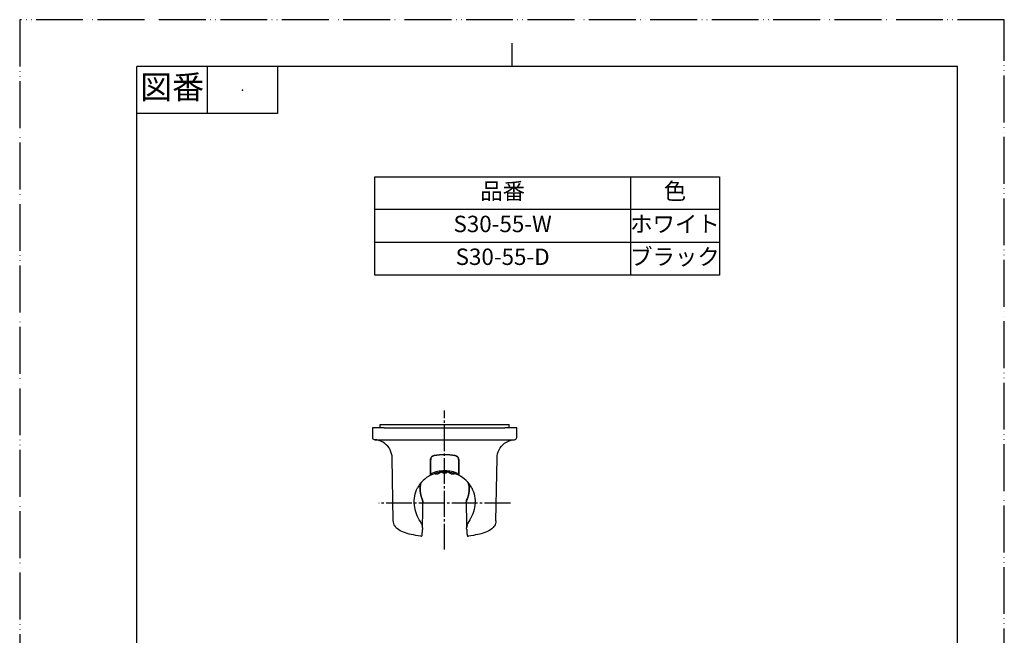
# Model space of a CAD drawing. Units: millimetres. Extents: x 0 to 420, y 0 to 594.
# Drawn here: x 0 to 420, y 331 to 594 of the extents above; entities that cross this region are included whole.
import ezdxf

# ---------------------------------------------------------------- set-up
doc = ezdxf.new("R2010")
doc.units = ezdxf.units.MM
doc.linetypes.add('DASH_CENTER', pattern=[14, 11, -1, 1, -1])
doc.linetypes.add('PHANTOM', pattern=[13, 10, -1, 0, -1, 0, -1])
doc.layers.add('1', color=7, linetype='Continuous')
doc.layers.add('レイヤー_1', color=7, linetype='Continuous')
doc.styles.add('CONVERTER_11', font='MS Mincho.ttf', dxfattribs={"width": 0.89})
doc.styles.add('CONVERTER_12', font='txt.shx', dxfattribs={"width": 0.9})

# ---------------------------------------------------------------- blocks, each defined once
blk = doc.blocks.new('開示A4')
at = {"layer": '1', "color": 4, "linetype": 'PHANTOM'}
for p, q in [((0, 297), (0, 0)), ((210, 297), (0, 297)), ((210, 0), (210, 297))]:
    blk.add_line(p, q, dxfattribs=at)
at = {"layer": '1', "color": 2, "linetype": 'Continuous'}
for p, q in [((105, 287), (105, 292)), ((40, 287), (40, 277)), ((55, 287), (55, 277)), ((55, 277), (25, 277))]:
    blk.add_line(p, q, dxfattribs=at)
at = {"layer": '1', "color": 7, "linetype": 'Continuous'}
for p, q in [((105, 287), (25, 287)), ((25, 148.5), (25, 287)), ((200, 287), (105, 287)), ((200, 148.5), (200, 287))]:
    blk.add_line(p, q, dxfattribs=at)
at = {"layer": '1', "color": 4}
blk.add_point((47.5, 282), dxfattribs=at)
at = {"layer": '1', "color": 2, "insert": (32.5, 282), "char_height": 5, "attachment_point": 5, "line_spacing_factor": 0.454545, "style": 'CONVERTER_11'}
blk.add_mtext('図番', dxfattribs=at)

msp = doc.modelspace()

# ---------------------------------------------------------------- linework, layer by layer
at = {"layer": '1', "color": 7, "linetype": 'Continuous'}
for p, q in [((151.5, 527), (298.5, 527)), ((151.5, 485), (151.5, 527)), ((298.5, 527), (298.5, 485)), ((298.5, 485), (151.5, 485))]:
    msp.add_line(p, q, dxfattribs=at)
at = {"layer": '1', "color": 2, "linetype": 'Continuous'}
for p, q in [((260.5, 527), (260.5, 485)), ((298.5, 513), (151.5, 513)), ((298.5, 499), (151.5, 499))]:
    msp.add_line(p, q, dxfattribs=at)
at = {"layer": '1', "color": 2, "linetype": 'DASH_CENTER'}
for p, q in [((181.267, 368.048), (181.267, 427.338)), ((209.293, 387.817), (153.242, 387.817))]:
    msp.add_line(p, q, dxfattribs=at)
at = {"layer": 'レイヤー_1', "color": 7, "linetype": 'Continuous'}
for p, q in [((153.744, 419.915), (153.744, 421.338)), ((153.744, 421.338), (208.743, 421.338)), ((208.743, 419.915), (208.743, 421.338)), ((150.544, 419.915), (150.491, 419.915)), ((150.491, 419.915), (150.491, 415.905)), ((150.491, 415.905), (150.544, 415.598)), ((150.697, 419.915), (150.544, 419.915)), ((150.951, 419.915), (150.697, 419.915)), ((151.306, 419.915), (150.951, 419.915)), ((151.761, 419.915), (151.306, 419.915)), ((152.221, 419.915), (151.761, 419.915)), ((152.829, 419.915), (152.221, 419.915)), ((153.438, 419.915), (152.829, 419.915)), ((154.099, 419.915), (153.438, 419.915)), ((154.808, 419.915), (154.099, 419.915)), ((155.522, 419.915), (154.808, 419.915)), ((155.522, 419.915), (207.013, 419.915)), ((207.727, 419.915), (207.013, 419.915)), ((208.383, 419.915), (207.727, 419.915)), ((209.097, 419.915), (208.383, 419.915)), ((209.706, 419.915), (209.097, 419.915)), ((210.266, 419.915), (209.706, 419.915)), ((210.774, 419.915), (210.266, 419.915)), ((211.176, 419.915), (210.774, 419.915)), ((211.536, 419.915), (211.176, 419.915)), ((211.79, 419.915), (211.536, 419.915)), ((211.938, 419.915), (211.79, 419.915)), ((211.991, 419.915), (211.938, 419.915)), ((211.938, 415.598), (211.991, 415.905)), ((211.991, 415.905), (211.991, 419.915)), ((150.544, 415.598), (150.697, 415.297)), ((150.697, 415.297), (150.951, 415.091)), ((150.951, 415.091), (151.205, 414.942)), ((151.205, 414.942), (151.507, 414.89)), ((152.374, 414.789), (151.459, 414.89)), ((151.507, 414.89), (151.56, 414.89)), ((151.56, 414.89), (151.761, 414.89)), ((151.761, 414.89), (152.067, 414.89)), ((152.067, 414.89), (152.475, 414.89)), ((153.237, 414.583), (152.374, 414.789)), ((152.475, 414.89), (152.93, 414.89)), ((152.93, 414.89), (153.538, 414.89)), ((154.099, 414.281), (153.237, 414.583)), ((153.538, 414.89), (154.152, 414.89)), ((154.913, 413.874), (154.099, 414.281)), ((154.152, 414.89), (154.808, 414.89)), ((154.808, 414.89), (155.522, 414.89)), ((155.675, 413.366), (154.913, 413.874)), ((155.522, 414.89), (207.013, 414.89)), ((156.384, 412.758), (155.675, 413.366)), ((156.992, 412.097), (156.384, 412.758)), ((157.553, 411.388), (156.992, 412.097)), ((204.934, 411.388), (205.49, 412.097)), ((205.49, 412.097), (206.151, 412.758)), ((206.151, 412.758), (206.812, 413.366)), ((206.812, 413.366), (207.621, 413.874)), ((207.013, 414.89), (207.674, 414.89)), ((207.621, 413.874), (208.436, 414.281)), ((207.674, 414.89), (208.383, 414.89)), ((208.383, 414.89), (208.997, 414.89)), ((208.436, 414.281), (209.251, 414.583)), ((208.997, 414.89), (209.552, 414.89)), ((209.251, 414.583), (210.161, 414.789)), ((209.552, 414.89), (210.06, 414.89)), ((210.06, 414.89), (210.467, 414.89)), ((210.161, 414.789), (211.076, 414.89)), ((210.467, 414.89), (210.774, 414.89)), ((210.774, 414.89), (210.922, 414.89)), ((210.922, 414.89), (210.975, 414.89)), ((210.975, 414.89), (211.282, 414.942)), ((211.282, 414.942), (211.584, 415.091)), ((211.584, 415.091), (211.79, 415.297)), ((211.79, 415.297), (211.938, 415.598)), ((158.008, 410.573), (157.553, 411.388)), ((158.362, 409.758), (158.008, 410.573)), ((158.669, 408.896), (158.362, 409.758)), ((158.823, 407.981), (158.669, 408.896)), ((158.923, 407.071), (158.823, 407.981)), ((175.478, 407.267), (175.627, 407.468)), ((175.48, 407.272), (175.628, 407.473)), ((175.579, 407.267), (175.78, 407.521)), ((175.581, 407.272), (175.782, 407.526)), ((175.627, 407.468), (175.78, 407.675)), ((175.628, 407.473), (175.782, 407.68)), ((175.78, 407.675), (175.933, 407.828)), ((175.78, 407.521), (175.986, 407.775)), ((175.782, 407.68), (175.935, 407.833)), ((175.782, 407.526), (175.988, 407.78)), ((175.935, 407.833), (176.136, 407.981)), ((175.988, 407.78), (176.242, 407.933)), ((176.136, 407.981), (176.343, 408.087)), ((176.242, 407.933), (176.544, 408.087)), ((176.343, 408.087), (176.597, 408.187)), ((176.544, 408.087), (176.85, 408.187)), ((176.597, 408.187), (176.85, 408.235)), ((176.85, 408.235), (177.914, 408.441)), ((176.85, 408.187), (177.967, 408.341)), ((176.85, 408.187), (176.85, 408.235)), ((177.914, 408.441), (179.035, 408.542)), ((177.967, 408.341), (179.083, 408.489)), ((179.035, 408.542), (180.151, 408.642)), ((179.083, 408.489), (180.151, 408.542)), ((180.151, 408.642), (181.267, 408.642)), ((180.151, 408.542), (181.267, 408.595)), ((181.267, 408.642), (182.384, 408.642)), ((181.267, 408.595), (182.336, 408.542)), ((182.336, 408.542), (183.452, 408.489)), ((182.384, 408.642), (183.5, 408.542)), ((183.452, 408.489), (184.568, 408.341)), ((183.5, 408.542), (184.621, 408.441)), ((184.568, 408.341), (185.637, 408.187)), ((184.621, 408.441), (185.684, 408.235)), ((185.637, 408.235), (185.637, 408.187)), ((185.637, 408.187), (185.991, 408.087)), ((185.684, 408.235), (185.938, 408.187)), ((185.938, 408.187), (186.145, 408.087)), ((185.991, 408.087), (186.245, 407.933)), ((186.145, 408.087), (186.346, 407.981)), ((186.245, 407.933), (186.499, 407.78)), ((186.346, 407.981), (186.547, 407.833)), ((186.499, 407.78), (186.753, 407.526)), ((186.547, 407.833), (186.753, 407.68)), ((186.753, 407.68), (186.906, 407.473)), ((186.753, 407.526), (186.906, 407.272)), ((186.906, 407.473), (187.007, 407.272)), ((203.612, 407.071), (203.665, 407.981)), ((203.665, 407.981), (203.866, 408.896)), ((203.866, 408.896), (204.12, 409.758)), ((204.12, 409.758), (204.474, 410.573)), ((204.474, 410.573), (204.934, 411.388)), ((158.915, 407.066), (158.915, 407.066)), ((159.378, 380.257), (158.923, 407.071)), ((175.272, 406.706), (175.373, 407.066)), ((175.272, 406.352), (175.272, 406.706)), ((175.274, 406.711), (175.375, 407.071)), ((175.274, 406.357), (175.274, 406.711)), ((175.274, 400.364), (175.274, 406.357)), ((175.373, 407.066), (175.478, 407.267)), ((175.373, 406.659), (175.478, 406.96)), ((175.373, 406.96), (175.373, 406.352)), ((175.373, 406.352), (175.373, 406.659)), ((175.375, 407.071), (175.48, 407.272)), ((175.375, 406.664), (175.48, 406.965)), ((175.375, 406.357), (175.375, 406.664)), ((175.375, 400.364), (175.375, 406.357)), ((175.478, 406.96), (175.579, 407.267)), ((175.48, 406.965), (175.581, 407.272)), ((186.906, 407.272), (187.055, 406.965)), ((186.908, 407.267), (187.057, 406.96)), ((187.007, 407.272), (187.107, 407.071)), ((187.009, 407.267), (187.109, 407.066)), ((187.055, 406.965), (187.107, 406.664)), ((187.107, 407.071), (187.208, 406.711)), ((187.107, 406.664), (187.16, 406.357)), ((187.16, 406.357), (187.16, 400.364)), ((187.208, 406.711), (187.261, 406.357)), ((187.261, 406.357), (187.261, 400.364)), ((203.157, 380.257), (203.612, 407.071)), ((174.359, 399.248), (173.55, 398.74)), ((175.274, 399.755), (174.359, 399.248)), ((175.274, 401.332), (175.375, 401.379)), ((175.274, 401.279), (175.274, 401.332)), ((175.274, 400.11), (175.274, 400.364)), ((175.274, 399.909), (175.274, 400.11)), ((175.274, 399.808), (175.274, 399.909)), ((175.274, 399.755), (175.274, 399.808)), ((176.036, 400.67), (175.375, 400.364)), ((175.375, 400.364), (175.375, 400.163)), ((175.375, 400.163), (175.375, 399.962)), ((176.036, 400.11), (175.375, 399.808)), ((175.375, 399.962), (175.375, 399.856)), ((175.375, 399.856), (175.375, 399.808)), ((176.75, 400.924), (176.036, 400.67)), ((176.75, 400.364), (176.036, 400.11)), ((177.459, 401.125), (176.75, 400.924)), ((177.459, 400.57), (176.75, 400.364)), ((177.358, 400.263), (176.898, 400.417)), ((177.813, 400.163), (177.358, 400.263)), ((178.221, 401.279), (177.459, 401.125)), ((178.221, 400.771), (177.459, 400.57)), ((178.273, 400.216), (177.813, 400.163)), ((178.982, 401.432), (178.221, 401.279)), ((178.929, 400.924), (178.221, 400.771)), ((178.728, 400.417), (178.273, 400.216)), ((179.136, 400.67), (178.728, 400.417)), ((179.691, 401.025), (178.929, 400.924)), ((179.744, 401.533), (178.982, 401.432)), ((179.437, 400.977), (179.136, 400.67)), ((180.506, 401.078), (179.691, 401.025)), ((180.506, 401.586), (179.744, 401.533)), ((180.352, 400.824), (179.998, 401.078)), ((180.813, 400.67), (180.352, 400.824)), ((181.267, 401.586), (180.506, 401.586)), ((181.267, 401.125), (180.506, 401.078)), ((181.267, 400.618), (180.813, 400.67)), ((182.029, 401.586), (181.267, 401.586)), ((182.029, 401.078), (181.267, 401.125)), ((181.722, 400.67), (181.267, 400.618)), ((182.13, 400.824), (181.722, 400.67)), ((182.791, 401.533), (182.029, 401.586)), ((182.791, 401.025), (182.029, 401.078)), ((182.537, 401.078), (182.13, 400.824)), ((183.553, 401.432), (182.791, 401.533)), ((183.553, 400.924), (182.791, 401.025)), ((183.399, 400.67), (183.045, 400.977)), ((183.754, 400.417), (183.399, 400.67)), ((184.314, 401.279), (183.553, 401.432)), ((184.314, 400.771), (183.553, 400.924)), ((184.214, 400.216), (183.754, 400.417)), ((184.669, 400.163), (184.214, 400.216)), ((185.023, 401.125), (184.314, 401.279)), ((185.023, 400.57), (184.314, 400.771)), ((185.177, 400.263), (184.669, 400.163)), ((185.737, 400.924), (185.023, 401.125)), ((185.785, 400.364), (185.023, 400.57)), ((185.584, 400.417), (185.177, 400.263)), ((186.446, 400.67), (185.737, 400.924)), ((186.446, 400.11), (185.785, 400.364)), ((187.16, 400.364), (186.446, 400.67)), ((187.16, 399.808), (186.446, 400.11)), ((187.16, 401.379), (187.208, 401.332)), ((187.16, 400.163), (187.16, 400.364)), ((187.16, 399.962), (187.16, 400.163)), ((187.16, 399.856), (187.16, 399.962)), ((187.16, 399.808), (187.16, 399.856)), ((187.208, 401.332), (187.261, 401.279)), ((187.261, 400.364), (187.261, 400.11)), ((187.261, 400.11), (187.261, 399.909)), ((187.261, 399.909), (187.261, 399.808)), ((187.261, 399.808), (187.261, 399.755)), ((188.123, 399.248), (187.261, 399.755)), ((188.938, 398.74), (188.123, 399.248)), ((170.192, 395.229), (169.737, 394.361)), ((170.753, 396.038), (170.192, 395.229)), ((171.365, 396.809), (170.757, 396.047)), ((170.958, 395.64), (170.804, 394.73)), ((170.804, 394.73), (170.958, 395.64)), ((171.164, 396.507), (170.958, 395.64)), ((170.958, 395.64), (171.164, 396.507)), ((172.074, 397.47), (171.365, 396.809)), ((172.788, 398.131), (172.074, 397.47)), ((173.55, 398.74), (172.788, 398.131)), ((189.747, 398.131), (188.938, 398.74)), ((190.461, 397.47), (189.747, 398.131)), ((191.117, 396.809), (190.461, 397.47)), ((191.731, 396.047), (191.117, 396.809)), ((191.577, 395.64), (191.371, 396.507)), ((191.371, 396.507), (191.577, 395.64)), ((191.678, 394.73), (191.577, 395.64)), ((191.577, 395.64), (191.678, 394.73)), ((192.29, 395.229), (191.734, 396.038)), ((192.798, 394.361), (192.29, 395.229)), ((168.366, 389.895), (168.515, 390.858)), ((168.515, 390.858), (168.721, 391.773)), ((168.721, 391.773), (168.975, 392.689)), ((168.975, 392.689), (169.329, 393.551)), ((169.329, 393.551), (169.737, 394.361)), ((170.804, 394.73), (170.757, 393.862)), ((170.757, 393.862), (170.804, 394.73)), ((170.757, 393.862), (170.804, 392.953)), ((170.804, 392.953), (170.757, 393.862)), ((170.804, 392.953), (170.91, 392.037)), ((170.91, 392.085), (170.804, 392.953)), ((171.058, 391.175), (170.91, 392.085)), ((170.91, 392.037), (171.058, 391.175)), ((171.058, 391.175), (171.365, 390.308)), ((171.365, 390.361), (171.058, 391.175)), ((191.17, 390.308), (191.424, 391.175)), ((191.424, 391.175), (191.17, 390.361)), ((191.625, 392.085), (191.424, 391.175)), ((191.424, 391.175), (191.625, 392.037)), ((191.625, 392.037), (191.731, 392.953)), ((191.731, 392.953), (191.625, 392.085)), ((191.731, 393.862), (191.678, 394.73)), ((191.678, 394.73), (191.731, 393.862)), ((191.731, 392.953), (191.731, 393.862)), ((191.731, 393.862), (191.731, 392.953)), ((192.798, 394.361), (193.205, 393.551)), ((193.205, 393.551), (193.512, 392.689)), ((193.512, 392.689), (193.814, 391.773)), ((193.814, 391.773), (194.02, 390.858)), ((194.02, 390.858), (194.121, 389.895)), ((168.313, 388.926), (168.366, 389.895)), ((168.313, 387.963), (168.313, 388.926)), ((168.366, 386.995), (168.313, 387.963)), ((168.515, 386.032), (168.366, 386.995)), ((171.672, 389.546), (171.365, 390.361)), ((171.365, 390.308), (171.672, 389.498)), ((171.672, 389.546), (171.672, 389.498)), ((171.873, 389.091), (171.672, 389.546)), ((171.672, 389.498), (171.873, 389.091)), ((171.873, 389.091), (171.973, 388.636)), ((171.973, 388.636), (171.873, 389.091)), ((171.973, 388.636), (172.026, 388.176)), ((172.026, 388.176), (171.973, 388.636)), ((172.026, 388.176), (172.026, 387.721)), ((172.026, 387.721), (172.026, 388.176)), ((172.026, 386.298), (172.026, 387.721)), ((190.461, 387.721), (190.509, 388.176)), ((190.509, 388.176), (190.461, 387.721)), ((190.461, 387.721), (190.509, 386.298)), ((190.509, 388.176), (190.562, 388.636)), ((190.562, 388.636), (190.509, 388.176)), ((190.562, 388.636), (190.662, 389.091)), ((190.662, 389.091), (190.562, 388.636)), ((190.816, 389.546), (190.662, 389.091)), ((190.662, 389.091), (190.816, 389.498)), ((191.17, 390.361), (190.816, 389.546)), ((190.816, 389.498), (191.17, 390.308)), ((190.816, 389.546), (190.816, 389.498)), ((194.169, 386.995), (194.02, 386.032)), ((194.121, 389.895), (194.221, 388.926)), ((194.221, 387.963), (194.169, 386.995)), ((194.221, 388.926), (194.221, 387.963)), ((168.668, 385.116), (168.515, 386.032)), ((168.922, 384.153), (168.668, 385.116)), ((169.229, 383.291), (168.922, 384.153)), ((169.583, 382.423), (169.229, 383.291)), ((169.991, 381.56), (169.583, 382.423)), ((171.873, 379.749), (171.926, 382.288)), ((171.926, 382.288), (171.973, 384.928)), ((171.973, 384.928), (172.026, 386.298)), ((190.509, 386.298), (190.509, 384.928)), ((190.509, 384.928), (190.562, 382.288)), ((190.562, 382.288), (190.609, 379.749)), ((192.899, 382.423), (192.496, 381.56)), ((193.258, 383.291), (192.899, 382.423)), ((193.56, 384.201), (193.258, 383.291)), ((193.814, 385.116), (193.56, 384.201)), ((194.02, 386.032), (193.814, 385.116)), ((159.431, 379.95), (159.378, 380.257)), ((159.431, 379.696), (159.378, 380.257)), ((159.531, 379.136), (159.431, 379.696)), ((159.738, 378.628), (159.531, 379.136)), ((159.939, 378.226), (159.738, 378.628)), ((160.246, 377.818), (159.939, 378.226)), ((170.446, 380.751), (169.991, 381.56)), ((170.954, 379.989), (170.446, 380.751)), ((171.309, 379.375), (170.954, 379.989)), ((171.462, 379.02), (171.309, 379.375)), ((171.615, 378.719), (171.462, 379.02)), ((171.716, 378.359), (171.615, 378.719)), ((171.769, 377.957), (171.716, 378.359)), ((171.82, 377.258), (171.873, 379.749)), ((190.609, 379.749), (190.662, 377.258)), ((190.819, 378.359), (190.718, 377.957)), ((190.919, 378.719), (190.819, 378.359)), ((191.02, 379.02), (190.919, 378.719)), ((191.173, 379.375), (191.02, 379.02)), ((191.581, 379.989), (191.173, 379.375)), ((192.036, 380.751), (191.581, 379.989)), ((192.496, 381.56), (192.036, 380.751)), ((202.543, 378.226), (202.289, 377.818)), ((202.797, 378.628), (202.543, 378.226)), ((202.951, 379.136), (202.797, 378.628)), ((203.104, 379.696), (202.951, 379.136)), ((203.157, 380.257), (203.104, 379.696)), ((160.5, 377.512), (160.246, 377.818)), ((160.801, 377.21), (160.5, 377.512)), ((161.108, 376.903), (160.801, 377.21)), ((161.716, 376.448), (161.108, 376.903)), ((162.325, 376.089), (161.716, 376.448)), ((163.039, 375.734), (162.325, 376.089)), ((163.747, 375.433), (163.039, 375.734)), ((164.509, 375.179), (163.747, 375.433)), ((165.324, 374.925), (164.509, 375.179)), ((166.186, 374.671), (165.324, 374.925)), ((167.048, 374.465), (166.186, 374.671)), ((168.011, 374.264), (167.048, 374.465)), ((169.027, 374.11), (168.011, 374.264)), ((170.042, 373.909), (169.027, 374.11)), ((171.111, 373.756), (170.042, 373.909)), ((171.312, 373.756), (171.418, 373.803)), ((171.418, 373.803), (171.518, 373.909)), ((171.518, 373.909), (171.566, 373.957)), ((171.566, 373.957), (171.619, 374.01)), ((171.619, 374.01), (171.672, 374.057)), ((171.672, 374.264), (171.719, 374.364)), ((171.672, 374.163), (171.672, 374.211)), ((171.672, 374.163), (171.672, 374.211)), ((171.672, 374.057), (171.672, 374.163)), ((171.719, 375.179), (171.772, 375.581)), ((171.719, 374.819), (171.719, 375.179)), ((171.719, 374.565), (171.719, 374.819)), ((171.719, 374.364), (171.719, 374.565)), ((171.817, 377.597), (171.769, 377.957)), ((171.772, 376.041), (171.82, 376.549)), ((171.772, 375.581), (171.772, 376.041)), ((171.82, 377.258), (171.82, 377.612)), ((171.82, 377.258), (171.82, 377.157)), ((171.82, 377.157), (171.82, 376.549)), ((190.662, 377.157), (190.662, 377.258)), ((190.715, 376.549), (190.662, 377.157)), ((190.715, 376.549), (190.715, 376.041)), ((190.715, 376.041), (190.763, 375.581)), ((190.718, 377.957), (190.718, 377.597)), ((190.763, 375.581), (190.763, 375.179)), ((190.763, 375.179), (190.763, 374.819)), ((190.763, 374.819), (190.816, 374.565)), ((190.816, 374.565), (190.816, 374.364)), ((190.816, 374.364), (190.816, 374.264)), ((190.816, 374.264), (190.816, 374.211)), ((190.816, 374.264), (190.816, 374.211)), ((190.816, 374.163), (190.863, 374.057)), ((190.863, 374.057), (190.863, 374.01)), ((190.863, 374.057), (190.863, 374.01)), ((190.916, 373.957), (190.969, 373.909)), ((190.969, 373.909), (191.07, 373.803)), ((191.07, 373.803), (191.223, 373.756)), ((192.44, 373.909), (191.371, 373.756)), ((191.371, 373.756), (191.424, 373.803)), ((193.508, 374.11), (192.44, 373.909)), ((194.471, 374.264), (193.508, 374.11)), ((195.434, 374.465), (194.471, 374.264)), ((196.349, 374.671), (195.434, 374.465)), ((197.211, 374.925), (196.349, 374.671)), ((198.026, 375.179), (197.211, 374.925)), ((198.787, 375.433), (198.026, 375.179)), ((199.496, 375.734), (198.787, 375.433)), ((200.158, 376.089), (199.496, 375.734)), ((200.819, 376.448), (200.158, 376.089)), ((201.427, 376.903), (200.819, 376.448)), ((201.734, 377.21), (201.427, 376.903)), ((202.035, 377.512), (201.734, 377.21)), ((202.289, 377.818), (202.035, 377.512)), ((171.111, 373.756), (171.312, 373.756)), ((191.223, 373.756), (191.371, 373.756))]:
    msp.add_line(p, q, dxfattribs=at)

# ---------------------------------------------------------------- block references
at = {"layer": '1', "xscale": 2, "yscale": 2, "zscale": 2}
msp.add_blockref('開示A4', (0, 0), dxfattribs=at)

# ---------------------------------------------------------------- texts
at = {"layer": '1', "color": 2, "char_height": 7, "attachment_point": 5, "line_spacing_factor": 0.545455, "style": 'CONVERTER_11'}
for s, insert in [('品番', (206, 520)), ('色', (279.5, 520))]:
    msp.add_mtext(s, dxfattribs=dict(at, insert=insert))
at = {"layer": '1', "color": 7, "char_height": 7, "attachment_point": 5}
for s, insert, line_spacing_factor, style in [('S30-55-W', (206, 506), 0.720288, 'CONVERTER_12'), ('ホワイト', (279.5, 506), 0.545455, 'CONVERTER_11'), ('S30-55-D', (206, 492), 0.720288, 'CONVERTER_12'), ('ブラック', (279.5, 492), 0.545455, 'CONVERTER_11')]:
    msp.add_mtext(s, dxfattribs=dict(at, insert=insert, line_spacing_factor=line_spacing_factor, style=style))

doc.saveas('drawing.dxf')
